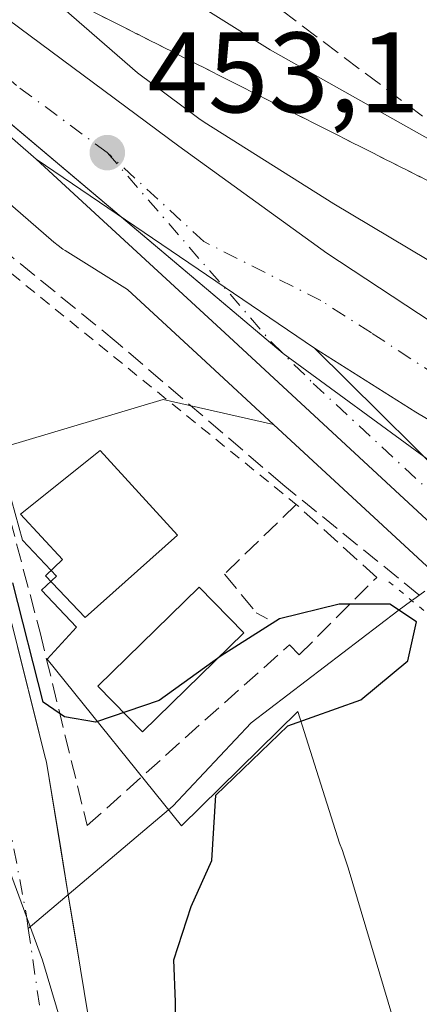
# Model space of a CAD drawing. Units: metres. Extents: x 569996 to 573450, y 4721846 to 4724194.
# Drawn here: x 573341 to 573376, y 4723153 to 4723240 of the extents above; entities that cross this region are included whole.
import ezdxf

# ---------------------------------------------------------------- set-up
doc = ezdxf.new("R2010")
doc.units = ezdxf.units.M
doc.header["$MEASUREMENT"] = 0
for name, pattern in [('DGN Style 2', [1.6480167562047852, 0.988810053722871, -0.6592067024819142]), ('DGN Style 3', [2.307223458686699, 1.648016756204785, -0.6592067024819142]), ('DGN Style 4', [2.6384748266838614, 1.318413404963828, -0.6592067024819142, 0.001648016756204785, -0.6592067024819142]), ('DGN Style 5', [1.1536117293433497, 0.4944050268614355, -0.6592067024819142])]:
    doc.linetypes.add(name, pattern=pattern)
for name, color, linetype, lineweight in [('Arbolado forestal CxS', 92, 'Continuous', 0), ('Carretera de calzada única Cxs', 7, 'Continuous', 13), ('Carretera de calzada única eje', 7, 'DGN Style 4', 0), ('Corriente artificial lineal', 4, 'DGN Style 3', 13), ('Corriente natural Cxs', 4, 'Continuous', 13), ('Corriente natural eje', 4, 'DGN Style 4', 0), ('Corriente natural lineal', 142, 'Continuous', 13), ('Corriente natural lineal oculto', 9, 'DGN Style 4', 13), ('Cultivos herbáceos CxS', 92, 'Continuous', 0), ('Curva de nivel maestra', 30, 'Continuous', 30), ('Curva de nivel normal', 30, 'Continuous', 0), ('Edificación Cxs', 1, 'Continuous', 13), ('Entidad de ámbito territorial', 7, 'Continuous', 0), ('Entidad de ámbito territorial CxS', 92, 'Continuous', 0), ('Espacio natural protegido', 121, 'Continuous', 13), ('Espacio natural protegido CxS', 121, 'Continuous', 0), ('Huerta CxS', 92, 'Continuous', 0), ('Municipio', 91, 'Continuous', 13), ('Municipio CxS', 4, 'Continuous', 0), ('Núcleo urbano CxS', 7, 'Continuous', 0), ('Piscina CxS', 4, 'Continuous', 0), ('Puente lineal', 2, 'DGN Style 5', 0), ('Punto de cota en terreno', 7, 'Continuous', 0), ('Rótulo de punto de cota en terreno', 7, 'Continuous', 0), ('Seto lineal', 92, 'DGN Style 3', 0), ('Suelo desnudo CxS', 253, 'Continuous', 0), ('Talud superficial', 30, 'DGN Style 3', 0), ('Valla', 7, 'DGN Style 2', 0)]:
    doc.layers.add(name, color=color, linetype=linetype, lineweight=lineweight)
doc.styles.add('Style-Arial', font='txt')

# ---------------------------------------------------------------- blocks, each defined once
blk = doc.blocks.new('*U12')
at = {"layer": 'Cultivos herbáceos CxS', "color": 92, "linetype": 'Continuous', "lineweight": 0}
blk.add_polyline3d([(573347.8501000004, 4723148.5101, 447.9734999999928), (573346.5701000001, 4723156.350099999, 446.8706999999995), (573345.4901000002, 4723162.870100001, 446.5369000000064), (573343.5701000001, 4723174.4901, 448.4370000000054), (573343.4101, 4723175.120100001, 448.4204000000027), (573340.5601000004, 4723186.530099999, 448.0714000000008), (573337.9700999996, 4723194.420100001, 447.4777999999933), (573335.1801000005, 4723201.420100001, 447.617499999993), (573334.5976, 4723202.640699999, 447.4793000000063), (573339.8129000004, 4723202.085899999, 450.1411999999983), (573353.8003000002, 4723206.2707, 451.6472000000067), (573363.4742999999, 4723204.085700001, 452.5166999999929), (573379.1939000003, 4723189.5569, 452.1855000000069)], dxfattribs=at)
blk = doc.blocks.new('*U18')
at = {"layer": 'Núcleo urbano CxS', "color": 7, "linetype": 'Continuous', "lineweight": 0}
for points in [[(573257.1372999996, 4723310.7028, 454.3549999999959), (573289.6482999995, 4723285.1702, 454.200800000006), (573314.7418000001, 4723265.4915, 454.0059999999939), (573314.7993000001, 4723265.445900001, 454.0065999999933), (573334.3579000002, 4723249.815500001, 453.2937999999995), (573334.6118999999, 4723249.603900001, 453.2912999999971), (573351.5433, 4723234.886499999, 452.7786000000052), (573356.9407000003, 4723230.892000001, 452.6350999999996), (573357.4057, 4723230.556100001, 452.6245999999956), (573368.7704999996, 4723223.425200001, 452.5170000000071), (573378.6161000002, 4723217.528700001, 452.2464000000036)], [(573379.1939000003, 4723189.5569, 452.1855000000069), (573363.4742999999, 4723204.085700001, 452.5166999999929), (573357.5462999997, 4723209.5648, 452.5243000000046), (573350.6665000003, 4723215.8957, 452.5617000000057), (573345.2090999996, 4723219.319900001, 452.4051999999938), (573345.0164000001, 4723219.444900001, 452.3989000000002), (573344.5909000002, 4723219.749700001, 452.3886000000057), (573344.2127, 4723220.058499999, 452.3843999999954), (573324.2401000002, 4723237.419500001, 452.8757000000041), (573304.8393999999, 4723252.923800001, 452.357799999998), (573279.7692, 4723272.5843, 452.0546999999933), (573247.2692999998, 4723298.108100001, 452.1009999999952)]]:
    blk.add_polyline3d(points, dxfattribs=at)
blk = doc.blocks.new('5PATER')
at = {"layer": 'Huerta CxS', "linetype": 'Continuous', "lineweight": 0}
h = blk.add_hatch(color=51, dxfattribs=at)
edge = h.paths.add_edge_path()
edge.add_ellipse((0, 0), major_axis=(-0.1095731443231308, -0.1110710700762829), ratio=0.9994222409660322, start_angle=0, end_angle=360)

msp = doc.modelspace()

# ---------------------------------------------------------------- linework, layer by layer
at = {"layer": 'Arbolado forestal CxS', "color": 92, "linetype": 'Continuous', "lineweight": 0}
for points in [[(573054.0223000003, 4723403.0612, 452.1434000000008), (573054.4831999998, 4723403.0317, 452.155700000003), (573073.8581999998, 4723400.147800001, 452.3273999999947), (573087.9401000004, 4723396.692299999, 452.357999999993), (573103.3570999998, 4723392.4211, 452.4119000000064), (573114.9824999999, 4723387.912699999, 452.4894999999961), (573128.9550000001, 4723381.0867, 452.5089000000008), (573155.0273000002, 4723366.826199999, 452.5913), (573178.3941000003, 4723351.693499999, 452.388300000006), (573247.2692999998, 4723298.108100001, 452.1009999999952), (573279.7692, 4723272.5843, 452.0546999999933), (573304.8393999999, 4723252.923800001, 452.357799999998), (573324.2401000002, 4723237.419500001, 452.8757000000041), (573344.2127, 4723220.058499999, 452.3843999999954), (573344.5909000002, 4723219.749700001, 452.3886000000057), (573345.0164000001, 4723219.444900001, 452.3989000000002), (573345.2090999996, 4723219.319900001, 452.4051999999938), (573350.6665000003, 4723215.8957, 452.5617000000057), (573357.5462999997, 4723209.5648, 452.5243000000046), (573363.4742999999, 4723204.085700001, 452.5166999999929)], [(573239.6253000004, 4723369.559699999, 477.1830000000046), (573287.3574999999, 4723339.1843, 467.1224999999977), (573297.4829000002, 4723310.253900001, 465.6885000000038), (573366.9124999996, 4723245.162500001, 458.5050000000047), (573394.3951000003, 4723235.036499999, 454.7584999999963), (573407.4127000002, 4723222.017899999, 453.4239999999991), (573402.6785000004, 4723202.978, 451.5890999999974), (573399.3778999997, 4723203.964199999, 451.9087), (573378.8828999996, 4723217.361600001, 452.2529000000068), (573378.6161000002, 4723217.528700001, 452.2464000000036), (573368.7704999996, 4723223.425200001, 452.5170000000071), (573357.4057, 4723230.556100001, 452.6245999999956), (573356.9407000003, 4723230.892000001, 452.6350999999996), (573351.5433, 4723234.886499999, 452.7786000000052), (573334.6118999999, 4723249.603900001, 453.2912999999971), (573334.3579000002, 4723249.815500001, 453.2937999999995), (573314.7993000001, 4723265.445900001, 454.0065999999933), (573314.7418000001, 4723265.4915, 454.0059999999939), (573289.6482999995, 4723285.1702, 454.200800000006), (573257.1372999996, 4723310.7028, 454.3549999999959)], [(573257.1372999996, 4723310.7028, 454.3549999999959), (573289.6482999995, 4723285.1702, 454.200800000006), (573314.7418000001, 4723265.4915, 454.0059999999939), (573314.7993000001, 4723265.445900001, 454.0065999999933), (573334.3579000002, 4723249.815500001, 453.2937999999995), (573334.6118999999, 4723249.603900001, 453.2912999999971), (573351.5433, 4723234.886499999, 452.7786000000052), (573356.9407000003, 4723230.892000001, 452.6350999999996), (573357.4057, 4723230.556100001, 452.6245999999956), (573368.7704999996, 4723223.425200001, 452.5170000000071), (573378.6161000002, 4723217.528700001, 452.2464000000036), (573378.8828999996, 4723217.361600001, 452.2529000000068), (573399.3778999997, 4723203.964199999, 451.9087), (573402.6785000004, 4723202.978, 451.5890999999974)], [(573247.2692999998, 4723298.108100001, 452.1009999999952), (573279.7692, 4723272.5843, 452.0546999999933), (573304.8393999999, 4723252.923800001, 452.357799999998), (573324.2401000002, 4723237.419500001, 452.8757000000041), (573344.2127, 4723220.058499999, 452.3843999999954), (573344.5909000002, 4723219.749700001, 452.3886000000057), (573345.0164000001, 4723219.444900001, 452.3989000000002), (573345.2090999996, 4723219.319900001, 452.4051999999938), (573350.6665000003, 4723215.8957, 452.5617000000057), (573357.5462999997, 4723209.5648, 452.5243000000046), (573363.4742999999, 4723204.085700001, 452.5166999999929), (573353.8003000002, 4723206.2707, 451.6472000000067), (573339.8129000004, 4723202.085899999, 450.1411999999983), (573334.5976, 4723202.640699999, 447.4793000000063), (573333.1901000004, 4723205.590100001, 447.465400000001), (573331.9401000004, 4723208.210100001, 447.8018000000012), (573328.2600999996, 4723214.780099999, 448.8926000000066), (573324.1701999997, 4723221.110099999, 449.8172999999952), (573319.6801000005, 4723227.1801, 450.0014999999985), (573296.8487, 4723245.324100001, 446.9489000000031), (573265.8923000004, 4723271.517899999, 447.6377999999968)], [(573334.5976, 4723202.640699999, 447.4793000000063), (573339.8129000004, 4723202.085899999, 450.1411999999983), (573353.8003000002, 4723206.2707, 451.6472000000067), (573363.4742999999, 4723204.085700001, 452.5166999999929)]]:
    msp.add_polyline3d(points, dxfattribs=at)
at = {"layer": 'Carretera de calzada única Cxs', "color": 7, "linetype": 'Continuous', "lineweight": 13, "extrusion": (0.02136770106496793, -0.01449888643178557, 0.9996665462260086), "elevation": -55776.79727356936, "flags": 128}
msp.add_lwpolyline([(4230332.531748822, 2176872.558942272), (4230332.531748822, 2176843.038061504)], dxfattribs=at)
msp.add_lwpolyline([(4230332.531748822, 2176872.558942272), (4230332.531748822, 2176843.038061504)], dxfattribs=at)
at = {"layer": 'Carretera de calzada única Cxs', "color": 7, "linetype": 'Continuous', "lineweight": 13}
for points in [[(573079.2500999998, 4723411.4001, 453.3022999999957), (573091.9200999998, 4723408.710100001, 453.3784000000014), (573104.5500999996, 4723404.940099999, 453.9992999999959), (573124.1901000004, 4723397.1801, 453.3574999999983), (573136.9600999998, 4723391.5601, 453.4854999999953), (573150.5800999999, 4723384.4301, 454.9594999999972), (573171.3501000004, 4723371.290100001, 458.886599999998), (573188.0000999998, 4723359.9001, 456.7498000000051), (573201.8901000004, 4723349.390100001, 455.4388000000035), (573209.7600999996, 4723343.390100001, 455.7535000000062), (573227.0500999996, 4723329.690099999, 454.8779000000068), (573240.0701000001, 4723319.3201, 454.726999999999), (573263.9600999998, 4723300.170100001, 453.766300000003), (573339.2801000001, 4723240.2301, 453.0831000000035), (573355.1700999998, 4723228.470100001, 452.8619999999937), (573368.1700999998, 4723219.0801, 452.7850999999937), (573384.2301000003, 4723208.520099999, 452.5947000000015), (573389.4801000003, 4723205.520099999, 452.5173000000068), (573397.4801000003, 4723201.4001, 452.3680000000023)], [(573342.6601, 4723227.340100001, 453.8763000000035), (573336.8901000004, 4723232.340100001, 453.7801000000036), (573331.0100999996, 4723237.2301, 455.9336000000039), (573285.7301000003, 4723273.390100001, 455), (573258.8201000001, 4723294.9101, 456.5712000000058), (573238.3201000001, 4723311.4301, 467.3938999999955), (573221.3901000004, 4723324.7401, 459.8798999999999), (573204.7600999996, 4723338.0101, 454.2410999999993), (573196.7600999996, 4723344.140100001, 456.1509999999981), (573182.7301000003, 4723354.7601, 456.6980999999942), (573167.6001000004, 4723365.1601, 457.4092999999993), (573147.4600999998, 4723377.800100001, 453.1714000000065), (573135.3201000001, 4723384.4301, 453.2642999999953), (573121.3201000001, 4723390.8101, 453.1033000000025), (573107.8000999996, 4723395.6801, 453.0135000000009), (573095.3000999996, 4723399.8201, 453.0853000000062)], [(573263.9600999998, 4723300.170100001, 453.766300000003), (573339.2801000001, 4723240.2301, 453.0831000000035), (573355.1700999998, 4723228.470100001, 452.8619999999937), (573368.1700999998, 4723219.0801, 452.7850999999937), (573384.2301000003, 4723208.520099999, 452.5947000000015), (573389.4801000003, 4723205.520099999, 452.5173000000068), (573397.4801000003, 4723201.4001, 452.3680000000023), (573406.1601, 4723197.440099999, 452.2367999999988), (573417.8701, 4723192.4301, 452.1839999999939), (573421.5636, 4723191.254899999, 452.2203000000009), (573421.6475000001, 4723183.3375, 452.6340000000055), (573415.2600999996, 4723185.380100001, 452.6230000000069), (573400.6201, 4723191.640100001, 452.7768999999971), (573390.1001000004, 4723196.7601, 452.9805000000051), (573375.9600999998, 4723205.1501, 453.0218000000023), (573367.0800999999, 4723210.770099999, 453.1140000000014), (573342.6601, 4723227.340100001, 453.8763000000035), (573336.8901000004, 4723232.340100001, 453.7801000000036), (573331.0100999996, 4723237.2301, 455.9336000000039), (573285.7301000003, 4723273.390100001, 455), (573258.8201000001, 4723294.9101, 456.5712000000058)], [(573421.8464000003, 4723164.5296, 452.9676999999938), (573421.2873000001, 4723164.615900001, 452.915399999998), (573412.7600999996, 4723168.600099999, 452.5374000000011), (573407.6201, 4723171.7401, 452.6420999999973), (573399.7301000003, 4723176.7401, 452.6634999999952), (573394.8701, 4723180.360099999, 452.7333000000072), (573381.2301000003, 4723191.7601, 453.610400000005), (573359.5800999999, 4723211.770099999, 453.6554000000033), (573342.6601, 4723227.340100001, 453.8763000000035)], [(573367.0800999999, 4723210.770099999, 453.1140000000014), (573381.6001000004, 4723196.390100001, 453.3147999999928), (573396.7301000003, 4723183.880100001, 452.7546000000002), (573413.8701, 4723172.350099999, 452.617499999993), (573421.8043999998, 4723168.5099, 452.857999999993)], [(573421.6475000001, 4723183.3375, 452.6340000000055), (573415.2600999996, 4723185.380100001, 452.6230000000069), (573400.6201, 4723191.640100001, 452.7768999999971), (573390.1001000004, 4723196.7601, 452.9805000000051), (573375.9600999998, 4723205.1501, 453.0218000000023), (573367.0800999999, 4723210.770099999, 453.1140000000014)]]:
    msp.add_polyline3d(points, dxfattribs=at)
msp.add_polyline3d([(573367.0800999999, 4723210.770099999, 453.1140000000014), (573381.6001000004, 4723196.390100001, 453.3147999999928), (573396.7301000003, 4723183.880100001, 452.7546000000002), (573413.8701, 4723172.350099999, 452.617499999993), (573421.8043000001, 4723168.5099, 452.857999999993), (573421.8464000003, 4723164.5296, 452.9676999999938), (573421.2873000001, 4723164.615900001, 452.915399999998), (573412.7600999996, 4723168.600099999, 452.5374000000011), (573407.6201, 4723171.7401, 452.6420999999973), (573399.7301000003, 4723176.7401, 452.6634999999952), (573394.8701, 4723180.360099999, 452.7333000000072), (573381.2301000003, 4723191.7601, 453.610400000005), (573359.5800999999, 4723211.770099999, 453.6554000000033), (573342.6601, 4723227.340100001, 453.8763000000035)], close=True, dxfattribs=at)
at = {"layer": 'Carretera de calzada única eje', "color": 7, "linetype": 'DGN Style 4', "lineweight": 0}
for points in [[(573348.9101, 4723227.9001, 453.0905000000057), (573340.9600999998, 4723233.770099999, 453.2655999999988), (573338.0800999999, 4723236.290100001, 453.2905000000028), (573335.1401000004, 4723238.7301, 453.2204999999958), (573316.3201000001, 4723253.710100001, 454.1190999999963), (573293.6700999998, 4723271.790100001, 454.7715999999928), (573284.2600999996, 4723279.290100001, 453.5489999999991), (573270.8000999996, 4723290.050100001, 454.811400000006)], [(573348.9101, 4723227.9001, 453.0905000000057), (573363.3300999999, 4723211.270099999, 453.3007000000071), (573366.9600999998, 4723207.6801, 453.2638000000007), (573377.7801000001, 4723197.670100001, 453.2358999999997), (573381.4101, 4723194.0701, 453.4498000000021), (573385.1901000004, 4723190.940099999, 453.1750999999931), (573392.0100999996, 4723185.2501, 452.9043999999994), (573395.8000999996, 4723182.110099999, 452.8061000000016), (573398.2301000003, 4723180.3101, 452.732999999993), (573402.5100999996, 4723177.4301, 452.7850000000035), (573406.4600999998, 4723174.9301, 452.6572000000015), (573410.7500999998, 4723172.050100001, 452.6680999999954), (573413.3201000001, 4723170.4801, 452.5950000000012), (573417.2801000001, 4723168.5601, 452.6364000000031), (573421.8250000002, 4723166.550899999, 452.9781999999978)], [(573411.5500999996, 4723191.880100001, 452.3885000000009), (573401.9801000003, 4723195.640100001, 452.510500000004), (573399.0500999996, 4723196.5101, 452.5751000000019), (573393.8000999996, 4723199.0801, 452.6662000000069), (573389.8000999996, 4723201.1501, 452.7238999999972), (573386.2600999996, 4723203.2401, 452.7516999999935), (573383.6401000004, 4723204.7401, 452.7955999999977), (573380.1001000004, 4723206.840100001, 452.8246000000072), (573372.0701000001, 4723212.100099999, 452.8720999999932), (573367.6401000004, 4723214.9301, 452.9504000000015), (573357.3701, 4723220.110099999, 453.0724999999948), (573348.9101, 4723227.9001, 453.0905000000057)]]:
    msp.add_polyline3d(points, dxfattribs=at)
at = {"layer": 'Corriente artificial lineal', "color": 4, "linetype": 'DGN Style 3', "lineweight": 13}
msp.add_polyline3d([(573376.2660999997, 4723189.1303, 451.7143000000069), (573376.2301000003, 4723189.1601, 451.7177999999985), (573364.2901, 4723198.8201, 451.8689000000013), (573349.7001, 4723211.3201, 451.8476999999984), (573334.6901000004, 4723223.530099999, 452.0519999999961), (573313.7600999996, 4723241.640100001, 451.6701999999932), (573272.8701, 4723278.3201, 452.0892000000022), (573247.5500999996, 4723298.0601, 452.1312000000034), (573227.0601000004, 4723312.8301, 451.9327999999951), (573201.8000999996, 4723330.610099999, 451.4189999999944), (573161.9600999998, 4723361.110099999, 452.3068999999959), (573151.2500999998, 4723368.6801, 452.5304999999935), (573124.9101, 4723381.790100001, 452.421199999997), (573099.8300999999, 4723393.890100001, 452.5397999999987), (573092.9819, 4723396.946599999, 452.555600000007)], dxfattribs=at)
at = {"layer": 'Corriente natural Cxs', "color": 4, "linetype": 'Continuous', "lineweight": 13}
msp.add_polyline3d([(573265.8923000004, 4723271.517899999, 447.6377999999968), (573296.8486000003, 4723245.324100001, 446.9487999999984), (573319.6801000005, 4723227.1801, 450.0014999999985), (573324.1700999998, 4723221.110099999, 449.817200000005), (573328.2600999996, 4723214.780099999, 448.8926000000066), (573331.9401000004, 4723208.210100001, 447.8018000000012), (573333.1901000004, 4723205.590100001, 447.465400000001), (573335.1801000005, 4723201.420100001, 447.617499999993), (573337.9700999996, 4723194.420100001, 447.4777999999933), (573340.5601000004, 4723186.530099999, 448.0714000000008), (573343.4101, 4723175.120100001, 448.4204000000027), (573343.5701000001, 4723174.4901, 448.4370000000054), (573345.4901000002, 4723162.870100001, 446.5369000000064), (573346.5701000001, 4723156.350099999, 446.8706999999995), (573347.8501000004, 4723148.5101, 447.9734999999928)], dxfattribs=at)
msp.add_polyline3d([(573265.8923000004, 4723271.517899999, 447.6377999999968), (573296.8486000003, 4723245.324100001, 446.9487999999984), (573319.6801000005, 4723227.1801, 450.0014999999985), (573324.1700999998, 4723221.110099999, 449.817200000005), (573328.2600999996, 4723214.780099999, 448.8926000000066), (573331.9401000004, 4723208.210100001, 447.8018000000012), (573333.1901000004, 4723205.590100001, 447.465400000001), (573335.1801000005, 4723201.420100001, 447.617499999993), (573337.9700999996, 4723194.420100001, 447.4777999999933), (573340.5601000004, 4723186.530099999, 448.0714000000008), (573343.4101, 4723175.120100001, 448.4204000000027), (573343.5701000001, 4723174.4901, 448.4370000000054), (573345.4901000002, 4723162.870100001, 446.5369000000064), (573346.5701000001, 4723156.350099999, 446.8706999999995), (573347.8501000004, 4723148.5101, 447.9734999999928)], dxfattribs=at)
at = {"layer": 'Corriente natural eje', "color": 4, "linetype": 'DGN Style 4', "lineweight": 0}
for points in [[(573092.6201, 4723353.350099999, 446.2759999999981), (573109.1266000001, 4723353.2435, 446.1809999999969), (573123.5199999996, 4723350.068499999, 445.5976999999984), (573141.9349999996, 4723343.9301, 446.2186999999976), (573158.4450000003, 4723338.638499999, 446.7737000000052), (573169.6634000001, 4723333.346799999, 446.780899999998), (573191.1606999999, 4723323.282099999, 446.4557000000059), (573203.5301000001, 4723308.581700001, 446.6828999999998), (573225.9667999997, 4723293.130000001, 446.0525000000052), (573255.1769000003, 4723274.2917, 445.8521000000038), (573285.4452999998, 4723249.949999999, 445.8473999999987), (573305.1303000003, 4723230.053200001, 446.1622999999963), (573324.5500999996, 4723212.095100001, 446.3236999999936), (573327.1601, 4723207.8101, 445.7979999999953), (573330.5500999996, 4723201.140100001, 445.5905999999959), (573332.0601000004, 4723197.7601, 445.2810999999929), (573334.3400999998, 4723191.940099999, 445.8142999999982), (573336.4101, 4723185.610099999, 445.939400000003), (573339.2200999996, 4723174.960100001, 446.5250999999989), (573341.8201000001, 4723161.0101, 445.6851000000024), (573341.9814999999, 4723159.901000001, 445.7152999999962)], [(573341.9814999999, 4723159.901000001, 445.7152999999962), (573344.3101000004, 4723143.9001, 446.8882000000012), (573346.4001000002, 4723133.670100001, 446.9940000000061), (573348.1700999998, 4723113.7601, 446.513300000006), (573348.4600999998, 4723097.5701, 447.3916000000027), (573347.4600999998, 4723078.4301, 445.7584000000061), (573344.7600999996, 4723050.710100001, 445.7994000000036), (573344.3101000004, 4723036.370100001, 446.3508000000002), (573344.5100999996, 4723033.9101, 446.6111999999994), (573345.2401000002, 4723031.540100001, 446.8429000000033), (573345.8000999996, 4723030.370100001, 446.8932000000059), (573346.5900999998, 4723029.220100001, 446.9106000000029), (573349.3601000002, 4723026.690099999, 446.8009000000021), (573355.6401000004, 4723023.540100001, 446.178899999999), (573356.6801000005, 4723022.860099999, 445.9658999999957), (573358.2701000003, 4723022.340100001, 445.8705000000046), (573376.0388000002, 4723015.634500001, 446.5562999999966), (573390.6437999997, 4723011.1895, 445.9519), (573414.5621999997, 4723013.306100001, 446.3013000000064), (573423.4367000004, 4723014.251, 446.7534000000014)]]:
    msp.add_polyline3d(points, dxfattribs=at)
at = {"layer": 'Corriente natural lineal', "color": 142, "linetype": 'Continuous', "lineweight": 13}
msp.add_polyline3d([(573375.6091999998, 4723188.648700001, 451.5620999999956), (573374.3720000006, 4723187.741599999, 451.2933000000049), (573361.5201000003, 4723177.9301, 450.1708000000072), (573354.6601, 4723170.630100001, 449.8473999999987), (573341.9814999999, 4723159.901000001, 445.7152999999962)], dxfattribs=at)
at = {"layer": 'Corriente natural lineal oculto', "color": 9, "linetype": 'DGN Style 4', "lineweight": 13, "extrusion": (-0.010173253263615, -0.00745856734021086, 0.9999204341802732), "elevation": -40609.78971332828, "flags": 128}
msp.add_lwpolyline([(573373.7316784293, 4723034.140005982), (573350.5299870517, 4723017.130932868)], dxfattribs=at)
at = {"layer": 'Cultivos herbáceos CxS', "color": 92, "linetype": 'Continuous', "lineweight": 0}
for points in [[(573334.5976, 4723202.640699999, 447.4793000000063), (573339.8129000004, 4723202.085899999, 450.1411999999983), (573353.8003000002, 4723206.2707, 451.6472000000067), (573363.4742999999, 4723204.085700001, 452.5166999999929)], [(573363.4742999999, 4723204.085700001, 452.5166999999929), (573379.1939000003, 4723189.5569, 452.1855000000069), (573379.3039999995, 4723189.460100001, 452.1861999999965), (573392.9463000001, 4723178.058300001, 452.3372999999993), (573393.0780999997, 4723177.9542, 452.3359999999957), (573397.9380999999, 4723174.334200001, 452.1370000000024), (573398.1243000003, 4723174.2061, 452.1334000000061), (573406.0351999998, 4723169.193299999, 452.0124000000069), (573411.1961000003, 4723166.040200001, 451.9453999999969), (573411.2600999996, 4723166.0021, 451.942200000005), (573411.4984999998, 4723165.8783, 451.9360000000015), (573420.1284999996, 4723161.8783, 452.2502999999998), (573420.3640999999, 4723161.781099999, 452.2602999999945), (573420.9008, 4723161.6406, 452.2975000000006), (573421.3255000003, 4723161.574899999, 452.3350000000065), (573421.3569, 4723161.570699999, 452.3378999999986), (573421.8786000004, 4723161.49, 452.3853999999993)], [(573334.5976, 4723202.640699999, 447.4793000000063), (573335.1801000005, 4723201.420100001, 447.617499999993), (573337.9700999996, 4723194.420100001, 447.4777999999933), (573340.5601000004, 4723186.530099999, 448.0714000000008), (573343.4101, 4723175.120100001, 448.4204000000027), (573343.5701000001, 4723174.4901, 448.4370000000054), (573345.4901000002, 4723162.870100001, 446.5369000000064), (573346.5701000001, 4723156.350099999, 446.8706999999995), (573347.8501000004, 4723148.5101, 447.9734999999928)]]:
    msp.add_polyline3d(points, dxfattribs=at)
at = {"layer": 'Curva de nivel maestra', "color": 30, "linetype": 'Continuous', "lineweight": 30, "elevation": 450, "flags": 128}
msp.add_lwpolyline([(573354.9100000003, 4723146.9001), (573354.8899999997, 4723153.4901), (573354.7400000002, 4723157.1601), (573356.25, 4723161.840100001), (573358.0800000001, 4723165.860099999), (573358.4100000003, 4723171.590100001), (573364.75, 4723177.670100001), (573371.1299999999, 4723179.940099999), (573375.2699999996, 4723183.380100001), (573376.0099999999, 4723186.770099999), (573373.6900000004, 4723188.340100001), (573369.2300000004, 4723188.340100001), (573364.0199999996, 4723187.0601), (573358.8799999999, 4723183.8101), (573353.4500000002, 4723179.9001), (573347.8799999999, 4723178.0001), (573345.1600000003, 4723178.460100001), (573343.29, 4723179.7301), (573340.6164999995, 4723190.208100001)], dxfattribs=at)
at = {"layer": 'Curva de nivel normal', "color": 30, "linetype": 'Continuous', "lineweight": 0, "elevation": 455, "flags": 128}
msp.add_lwpolyline([(573270.7999999998, 4723303.2301), (573277.3300000001, 4723297.7501), (573284.5199999996, 4723292.270099999), (573295.2699999996, 4723283.700099999), (573304.4199999999, 4723276.840100001), (573318.4600000001, 4723265.550100001), (573330.7000000002, 4723257.0701), (573348.8200000003, 4723245.920100001), (573363.1900000004, 4723236.9001), (573379.5599999996, 4723227.710100001)], dxfattribs=at)
at = {"layer": 'Edificación Cxs', "color": 1, "linetype": 'Continuous', "lineweight": 13, "elevation": 459.1603999999933, "flags": 128}
msp.add_lwpolyline([(573355.0601000004, 4723194.390100001), (573346.9801000003, 4723187.170100001), (573343.4801000003, 4723190.800100001), (573344.9801000003, 4723192.2601), (573341.3000999996, 4723196.210100001), (573348.2801000001, 4723201.8101)], close=True, dxfattribs=at)
at = {"layer": 'Edificación Cxs', "color": 1, "linetype": 'Continuous', "lineweight": 13}
msp.add_polyline3d([(573355.0601000004, 4723194.390100001, 452.7381000000024), (573346.9801000003, 4723187.170100001, 459.1603999999934), (573343.4801000003, 4723190.800100001, 457.8271999999997), (573344.9801000003, 4723192.2601, 456.5357999999979), (573341.3000999996, 4723196.210100001, 457.9741000000067), (573348.2801000001, 4723201.8101, 453.3917999999976), (573355.0601000004, 4723194.390100001, 452.7381000000024)], dxfattribs=at)
at = {"layer": 'Entidad de ámbito territorial', "color": 7, "linetype": 'Continuous', "lineweight": 0, "flags": 128}
for points in [[(573421.5298796223, 4723194.438698306), (573384.518000001, 4723196.575999998), (573384.2280000005, 4723196.594000001), (573383.4590000003, 4723196.638000002), (573377.0870000003, 4723200.940999998), (573364.3420000013, 4723210.310000001), (573331.9610000015, 4723237.545000001), (573329.7560000014, 4723232.335000004), (573329.4290000015, 4723231.562999997)], [(573421.5298796223, 4723194.438698306), (573384.518000001, 4723196.575999998), (573384.2280000005, 4723196.594000001), (573383.4590000003, 4723196.638000002), (573377.0870000003, 4723200.940999998), (573364.3420000013, 4723210.310000001), (573331.9610000015, 4723237.545000001), (573329.7560000014, 4723232.335000004), (573329.4290000015, 4723231.562999997)], [(573423.4313602695, 4723014.751884004), (573421.7810000023, 4723014.739000001), (573403.8400000017, 4723013.546000001), (573383.3510000006, 4723013.742000002), (573370.8740000001, 4723016.630999999), (573358.3920000013, 4723021.808000002), (573352.7810000022, 4723027.13), (573347.4220000011, 4723034.233000001), (573344.8670000001, 4723039.183999998), (573344.8540000004, 4723045.284999999), (573350.2940000008, 4723061.443), (573354.4570000012, 4723079.758000001), (573355.1900000008, 4723094.630999999), (573353.6200000016, 4723115.600000001), (573348.8670000011, 4723138.211999998), (573343.2290000014, 4723157.135), (573336.5750000001, 4723175.167000001), (573327.7580000008, 4723192.937000004), (573320.4570000019, 4723204.083000002)], [(573423.4313602695, 4723014.751884004), (573421.7810000023, 4723014.739000001), (573403.8400000017, 4723013.546000001), (573383.3510000006, 4723013.742000002), (573370.8740000001, 4723016.630999999), (573358.3920000013, 4723021.808000002), (573352.7810000022, 4723027.13), (573347.4220000011, 4723034.233000001), (573344.8670000001, 4723039.183999998), (573344.8540000004, 4723045.284999999), (573350.2940000008, 4723061.443), (573354.4570000012, 4723079.758000001), (573355.1900000008, 4723094.630999999), (573353.6200000016, 4723115.600000001), (573348.8670000011, 4723138.211999998), (573343.2290000014, 4723157.135), (573336.5750000001, 4723175.167000001), (573327.7580000008, 4723192.937000004), (573320.4570000019, 4723204.083000002)]]:
    msp.add_lwpolyline(points, dxfattribs=at)
at = {"layer": 'Entidad de ámbito territorial CxS', "color": 92, "linetype": 'Continuous', "lineweight": 0, "flags": 128}
for points in [[(573410.950000554, 4724194.219982723), (573421.5298796195, 4723194.438698308), (573384.5180000004, 4723196.575999999), (573384.2279999999, 4723196.594000001), (573383.4589999998, 4723196.638), (573377.0869999997, 4723200.940999999), (573364.3420000008, 4723210.310000001), (573331.9610000009, 4723237.545), (573329.756000001, 4723232.335000002), (573329.4289999988, 4723231.562999999), (573322.6040000007, 4723211.207000001), (573321.4999999994, 4723207.545), (573320.4570000013, 4723204.083000001), (573311.144000001, 4723215.114000001), (573298.8889999995, 4723232.492000001), (573278.7380000005, 4723253.407000001), (573258.8479999996, 4723271.780999999)], [(573106.3570000001, 4723352.817), (573114.5060000008, 4723350.425000001), (573123.2900000003, 4723348.544), (573133.8589999992, 4723345.268999999), (573152.8350000009, 4723337.571000001), (573168.2460000013, 4723330.624000001), (573188.7559999991, 4723319.752000002), (573203.6650000011, 4723310.389000001), (573225.453, 4723297.359999999), (573241.5099999988, 4723286.347999999), (573258.8479999996, 4723271.780999999), (573278.7380000005, 4723253.407000001), (573298.8889999995, 4723232.492000001), (573311.144000001, 4723215.114000001), (573320.4570000013, 4723204.083000001), (573327.7580000003, 4723192.937000002), (573336.5749999996, 4723175.167), (573343.229000001, 4723157.134999999), (573348.8670000006, 4723138.211999999)], [(573348.8670000006, 4723138.211999999), (573343.229000001, 4723157.134999999), (573336.5749999996, 4723175.167), (573327.7580000003, 4723192.937000002), (573320.4570000013, 4723204.083000001), (573321.4999999994, 4723207.545), (573322.6040000007, 4723211.207000001), (573329.4289999988, 4723231.562999999), (573329.756000001, 4723232.335000002), (573331.9610000009, 4723237.545), (573364.3420000008, 4723210.310000001), (573377.0869999997, 4723200.940999999), (573383.4589999998, 4723196.638), (573384.2279999999, 4723196.594000001), (573384.5180000004, 4723196.575999999), (573421.5298796195, 4723194.438698308), (573423.1233000011, 4723043.867200001)]]:
    msp.add_lwpolyline(points, dxfattribs=at)
at = {"layer": 'Espacio natural protegido', "color": 121, "linetype": 'Continuous', "lineweight": 13, "flags": 128}
msp.add_lwpolyline([(573329.4290000015, 4723231.562999997), (573332.7760000012, 4723223.491700001), (573330.004900002, 4723220.748800001), (573332.0838000011, 4723212.634800003), (573340.5116000003, 4723197.4356), (573341.4675000008, 4723193.932600004), (573344.4545000008, 4723190.7846), (573343.1494000006, 4723189.544600001), (573346.2114000003, 4723186.317500004), (573343.6312999999, 4723183.509300001), (573355.4273, 4723168.909900002), (573365.6211000021, 4723178.934000001), (573369.2799000003, 4723167.391299998), (573369.5182000004, 4723166.746599999), (573369.6599000003, 4723166.353), (573370.0276000008, 4723165.218300002), (573373.9447000015, 4723152.068400002)], dxfattribs=at)
at = {"layer": 'Espacio natural protegido CxS', "color": 121, "linetype": 'Continuous', "lineweight": 0, "flags": 128}
msp.add_lwpolyline([(573265.6789000003, 4723286.639699998), (573289.7385999992, 4723266.977399999), (573329.4289999988, 4723231.562999999), (573332.7760000007, 4723223.4917), (573330.0048999992, 4723220.7488), (573332.0838000005, 4723212.634800001), (573340.5115999997, 4723197.435599999), (573341.4675000004, 4723193.932600002), (573344.4545000002, 4723190.7846), (573343.1494, 4723189.544600001), (573346.2113999998, 4723186.317500002), (573343.6312999993, 4723183.5093), (573355.4272999993, 4723168.909900002), (573365.6210999994, 4723178.934), (573369.2798999997, 4723167.391299999), (573369.5181999999, 4723166.7466), (573369.6598999997, 4723166.352999999), (573370.0276000003, 4723165.218300001), (573373.9447000009, 4723152.0684)], dxfattribs=at)
at = {"layer": 'Municipio', "color": 91, "linetype": 'Continuous', "lineweight": 13, "flags": 128}
msp.add_lwpolyline([(573421.5298796223, 4723194.438698306), (573384.518000001, 4723196.575999998), (573384.2280000005, 4723196.594000001), (573383.4590000003, 4723196.638000002), (573377.0870000003, 4723200.940999998), (573364.3420000013, 4723210.310000001), (573331.9610000015, 4723237.545000001), (573329.7560000014, 4723232.335000004), (573329.4290000015, 4723231.562999997)], dxfattribs=at)
msp.add_lwpolyline([(573421.5298796223, 4723194.438698306), (573384.518000001, 4723196.575999998), (573384.2280000005, 4723196.594000001), (573383.4590000003, 4723196.638000002), (573377.0870000003, 4723200.940999998), (573364.3420000013, 4723210.310000001), (573331.9610000015, 4723237.545000001), (573329.7560000014, 4723232.335000004), (573329.4290000015, 4723231.562999997)], dxfattribs=at)
at = {"layer": 'Municipio CxS', "color": 4, "linetype": 'Continuous', "lineweight": 0, "flags": 128}
for points in [[(573410.950000554, 4724194.219982723), (573421.5298796195, 4723194.438698308), (573384.5180000004, 4723196.575999999), (573384.2279999999, 4723196.594000001), (573383.4589999998, 4723196.638), (573377.0869999997, 4723200.940999999), (573364.3420000008, 4723210.310000001), (573331.9610000009, 4723237.545), (573329.756000001, 4723232.335000002), (573329.4289999988, 4723231.562999999), (573322.6040000007, 4723211.207000001), (573321.4999999994, 4723207.545), (573320.4570000013, 4723204.083000001), (573311.144000001, 4723215.114000001), (573298.8889999995, 4723232.492000001), (573278.7380000005, 4723253.407000001), (573258.8479999996, 4723271.780999999)], [(573258.8479999996, 4723271.780999999), (573278.7380000005, 4723253.407000001), (573298.8889999995, 4723232.492000001), (573311.144000001, 4723215.114000001), (573320.4570000013, 4723204.083000001), (573321.4999999994, 4723207.545), (573322.6040000007, 4723211.207000001), (573329.4289999988, 4723231.562999999), (573329.756000001, 4723232.335000002), (573331.9610000009, 4723237.545), (573364.3420000008, 4723210.310000001), (573377.0869999997, 4723200.940999999), (573383.4589999998, 4723196.638), (573384.2279999999, 4723196.594000001), (573384.5180000004, 4723196.575999999), (573421.5298796195, 4723194.438698308), (573423.1233000011, 4723043.867200001)]]:
    msp.add_lwpolyline(points, dxfattribs=at)
at = {"layer": 'Núcleo urbano CxS', "color": 7, "linetype": 'Continuous', "lineweight": 0}
for points in [[(573054.0223000003, 4723403.0612, 452.1434000000008), (573054.4831999998, 4723403.0317, 452.155700000003), (573073.8581999998, 4723400.147800001, 452.3273999999947), (573087.9401000004, 4723396.692299999, 452.357999999993), (573103.3570999998, 4723392.4211, 452.4119000000064), (573114.9824999999, 4723387.912699999, 452.4894999999961), (573128.9550000001, 4723381.0867, 452.5089000000008), (573155.0273000002, 4723366.826199999, 452.5913), (573178.3941000003, 4723351.693499999, 452.388300000006), (573247.2692999998, 4723298.108100001, 452.1009999999952), (573279.7692, 4723272.5843, 452.0546999999933), (573304.8393999999, 4723252.923800001, 452.357799999998), (573324.2401000002, 4723237.419500001, 452.8757000000041), (573344.2127, 4723220.058499999, 452.3843999999954), (573344.5909000002, 4723219.749700001, 452.3886000000057), (573345.0164000001, 4723219.444900001, 452.3989000000002), (573345.2090999996, 4723219.319900001, 452.4051999999938), (573350.6665000003, 4723215.8957, 452.5617000000057), (573357.5462999997, 4723209.5648, 452.5243000000046), (573363.4742999999, 4723204.085700001, 452.5166999999929)], [(573257.1372999996, 4723310.7028, 454.3549999999959), (573289.6482999995, 4723285.1702, 454.200800000006), (573314.7418000001, 4723265.4915, 454.0059999999939), (573314.7993000001, 4723265.445900001, 454.0065999999933), (573334.3579000002, 4723249.815500001, 453.2937999999995), (573334.6118999999, 4723249.603900001, 453.2912999999971), (573351.5433, 4723234.886499999, 452.7786000000052), (573356.9407000003, 4723230.892000001, 452.6350999999996), (573357.4057, 4723230.556100001, 452.6245999999956), (573368.7704999996, 4723223.425200001, 452.5170000000071), (573378.6161000002, 4723217.528700001, 452.2464000000036), (573378.8828999996, 4723217.361600001, 452.2529000000068), (573399.3778999997, 4723203.964199999, 451.9087), (573402.6785000004, 4723202.978, 451.5890999999974)], [(573363.4742999999, 4723204.085700001, 452.5166999999929), (573379.1939000003, 4723189.5569, 452.1855000000069), (573379.3039999995, 4723189.460100001, 452.1861999999965), (573392.9463000001, 4723178.058300001, 452.3372999999993), (573393.0780999997, 4723177.9542, 452.3359999999957), (573397.9380999999, 4723174.334200001, 452.1370000000024), (573398.1243000003, 4723174.2061, 452.1334000000061), (573406.0351999998, 4723169.193299999, 452.0124000000069), (573411.1961000003, 4723166.040200001, 451.9453999999969), (573411.2600999996, 4723166.0021, 451.942200000005), (573411.4984999998, 4723165.8783, 451.9360000000015), (573420.1284999996, 4723161.8783, 452.2502999999998), (573420.3640999999, 4723161.781099999, 452.2602999999945), (573420.9008, 4723161.6406, 452.2975000000006), (573421.3255000003, 4723161.574899999, 452.3350000000065), (573421.3569, 4723161.570699999, 452.3378999999986), (573421.8786000004, 4723161.49, 452.3853999999993)]]:
    msp.add_polyline3d(points, dxfattribs=at)
at = {"layer": 'Piscina CxS', "color": 4, "linetype": 'Continuous', "lineweight": 0}
msp.add_polyline3d([(573360.8772, 4723185.819300001, 450.8398000000016), (573351.9934, 4723177.130000001, 450.1205999999948), (573348.0705000004, 4723181.140799999, 450.4869999999937), (573356.9543000003, 4723189.8301, 451.2638000000007), (573360.8772, 4723185.819300001, 450.8398000000016)], dxfattribs=at)
msp.add_3dface([(573360.8772, 4723185.819300001, 450.8398000000016), (573351.9934, 4723177.130000001, 450.1205999999948), (573348.0705000004, 4723181.140799999, 450.4869999999937), (573356.9543000003, 4723189.8301, 451.2638000000007)], dxfattribs=at)
at = {"layer": 'Puente lineal', "color": 2, "linetype": 'DGN Style 5', "lineweight": 0, "extrusion": (-0.1296877973596849, 0.1066005191746149, 0.9858079957718419), "elevation": 429582.0022993772, "flags": 128}
msp.add_lwpolyline([(-4012837.764782092, -2519896.124588167), (-4012837.764782092, -2519890.149966087)], dxfattribs=at)
at = {"layer": 'Seto lineal', "color": 92, "linetype": 'DGN Style 3', "lineweight": 0}
msp.add_polyline3d([(573330.2500999998, 4723225.600099999, 464.5869999999995), (573329.7801000001, 4723225.470100001, 465.2991999999941), (573329.0100999996, 4723224.7501, 467.3046000000032), (573328.3901000004, 4723222.6501, 471.5439999999944), (573331.2001, 4723217.460100001, 464.0994000000064), (573334.6201, 4723210.300100001, 452.6858999999968), (573339.1901000004, 4723200.3201, 457.4100000000035), (573343.0100999996, 4723185.850099999, 461.0440999999992), (573347.1401000004, 4723168.9301, 460.1083000000072), (573364.8701, 4723184.770099999, 453.3942999999999), (573365.7200999996, 4723183.880100001, 454.0541999999987), (573372.5301000001, 4723190.6801, 453.321299999996), (573365.4801000003, 4723197.0701, 453.129700000005), (573359.1801000005, 4723190.970100001, 451.9269000000059), (573361.9600999998, 4723187.5801, 451.8080000000046), (573362.9401000004, 4723187.050100001, 452.061400000006)], dxfattribs=at)
at = {"layer": 'Suelo desnudo CxS', "color": 253, "linetype": 'Continuous', "lineweight": 0}
for points in [[(573334.5976, 4723202.640699999, 447.4793000000063), (573335.1801000005, 4723201.420100001, 447.617499999993), (573337.9700999996, 4723194.420100001, 447.4777999999933), (573340.5601000004, 4723186.530099999, 448.0714000000008), (573343.4101, 4723175.120100001, 448.4204000000027), (573343.5701000001, 4723174.4901, 448.4370000000054), (573345.4901000002, 4723162.870100001, 446.5369000000064), (573346.5701000001, 4723156.350099999, 446.8706999999995), (573347.8501000004, 4723148.5101, 447.9734999999928)], [(573340.5601000004, 4723186.530099999, 448.0714000000008), (573341.5100999996, 4723182.7268, 448.1763000000064), (573342.4600999998, 4723178.923400001, 448.3533000000025), (573343.4101, 4723175.120100001, 448.4204000000027), (573343.5701000001, 4723174.4901, 448.4370000000054), (573344.2100999998, 4723170.616800001, 448.0415999999968), (573344.8501000004, 4723166.7434, 447.2983999999997), (573345.4901000002, 4723162.870100001, 446.5369000000064), (573346.0301000001, 4723159.610099999, 446.6138999999966), (573346.5701000001, 4723156.350099999, 446.8706999999995), (573347.2100999998, 4723152.4301, 447.4156999999978)]]:
    msp.add_polyline3d(points, dxfattribs=at)
at = {"layer": 'Talud superficial', "color": 30, "linetype": 'DGN Style 3', "lineweight": 0, "extrusion": (0.005270555510371866, -0.002659422970187645, 0.9999825742052099), "elevation": -9086.233130097455, "flags": 128}
msp.add_lwpolyline([(573314.338353944, 4723244.378637479), (573390.7399554742, 4723205.828501157)], dxfattribs=at)
at = {"layer": 'Talud superficial', "color": 30, "linetype": 'DGN Style 3', "lineweight": 0}
for points in [[(573227.5700000003, 4723343.090100001, 460.1168999999937), (573228.2917, 4723342.991900001, 460.4124000000011), (573240.7983999997, 4723341.2908, 465.5209999999934), (573241.9800000004, 4723341.130100001, 466.0004999999946), (573256.1239, 4723334.816199999, 469.8451999999961), (573256.1600000003, 4723334.800100001, 469.8525999999983), (573259.7993000001, 4723331.1942, 469.6591000000044), (573280.1600000003, 4723311.020099999, 466.4281999999948), (573289.5022999998, 4723303.0755, 465.5688999999985), (573299.9452999998, 4723294.194900001, 462.8184999999939), (573300.6799999997, 4723293.5701, 462.8165000000009), (573313.1585999997, 4723282.374500001, 462.3987999999954), (573316.1843999998, 4723279.659800001, 462.0957999999956), (573317.7000000002, 4723278.300100001, 461.9956999999995), (573318.8367999997, 4723277.288100001, 461.905899999998), (573333.6299999999, 4723264.120100001, 460.1429000000062), (573354.7986000003, 4723247.604800001, 458.0717000000004), (573360.4699999997, 4723243.1801, 457.0798999999971), (573382.9632000001, 4723226.253699999, 454.8237999999984), (573383.3799999999, 4723225.940099999, 454.7535000000062), (573401.0899999999, 4723213.290100001, 452.6543999999994)], [(573259.7993000001, 4723331.1942, 470.9655999999959), (573280.1600000003, 4723311.020099999, 468.6199999999953), (573289.5022999998, 4723303.0755, 468.4989999999962), (573299.9452999998, 4723294.194900001, 463.0059999999939), (573300.6799999997, 4723293.5701, 462.9400000000023), (573313.1585999997, 4723282.374500001, 462.3990000000049), (573316.1843999998, 4723279.659800001, 462.1312999999937), (573317.7000000002, 4723278.300100001, 462.0059999999939), (573318.8367999997, 4723277.288100001, 461.8894), (573333.6299999999, 4723264.120100001, 459.7844999999944), (573354.7986000003, 4723247.604800001, 457.6900000000023), (573360.4699999997, 4723243.1801, 456.6828999999998), (573382.9632000001, 4723226.253699999, 454.5834999999934), (573383.3799999999, 4723225.940099999, 454.5191999999952), (573401.0899999999, 4723213.290100001, 452.5167999999976), (573324.6900000004, 4723251.840100001, 453.2513000000035), (573263.9600000001, 4723300.170100001, 453.766300000003)]]:
    msp.add_polyline3d(points, dxfattribs=at)
at = {"layer": 'Valla', "color": 7, "linetype": 'DGN Style 2', "lineweight": 0, "extrusion": (0.1904205509569789, -0.1542065943395911, 0.9695155182024812), "elevation": -618728.2476785929, "flags": 128}
msp.add_lwpolyline([(4031387.434651495, 2450032.360647388), (4031387.434651495, 2449985.601867215)], dxfattribs=at)

# ---------------------------------------------------------------- block references
at = {"layer": 'Cultivos herbáceos CxS', "color": 92, "linetype": 'Continuous', "lineweight": 0}
msp.add_blockref('*U12', (0, 0), dxfattribs=at)
at = {"layer": 'Núcleo urbano CxS', "color": 7, "linetype": 'Continuous', "lineweight": 0}
msp.add_blockref('*U18', (0, 0), dxfattribs=at)
at = {"layer": 'Punto de cota en terreno', "color": 7, "linetype": 'Continuous', "lineweight": 0, "xscale": 10, "yscale": 10, "zscale": 10}
msp.add_blockref('5PATER', (573348.9100000003, 4723227.9, 453.1000000000058), dxfattribs=at)

# ---------------------------------------------------------------- texts
at = {"layer": 'Rótulo de punto de cota en terreno', "color": 7, "linetype": 'Continuous', "lineweight": 0, "style": 'Style-Arial'}
msp.add_text('453,1', height=7.000000000000002, dxfattribs=at).set_placement((573352.4378000004, 4723231.427800001))

doc.saveas('drawing.dxf')
